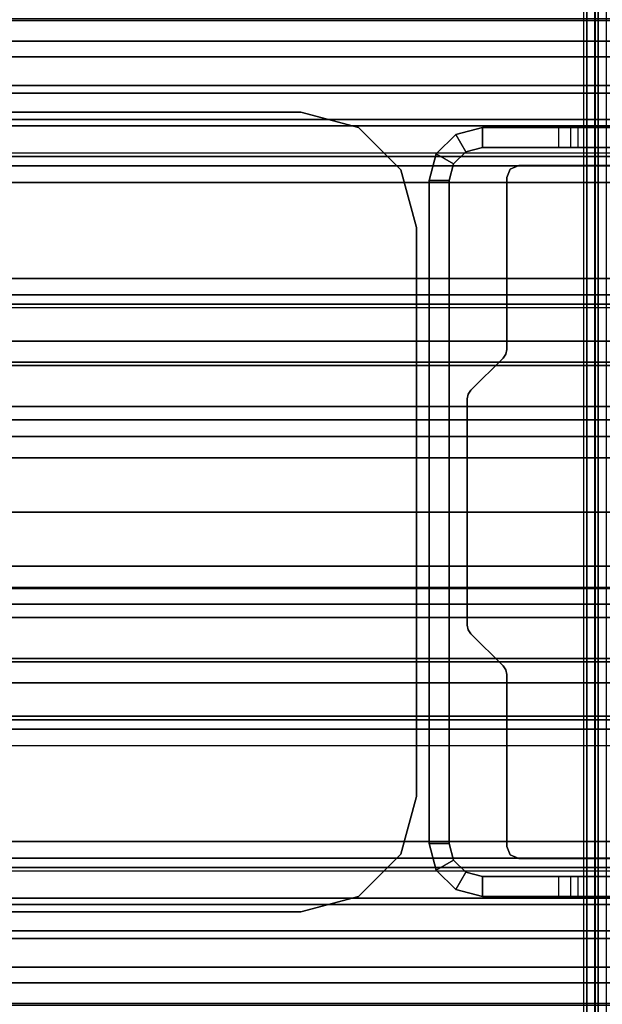
# Model space of a CAD drawing. Units: inches. Extents: x -10 to 156, y 14 to 111.
# Drawn here: x 76 to 77, y 49 to 53 of the extents above; entities that cross this region are included whole.
import ezdxf

# ---------------------------------------------------------------- set-up
doc = ezdxf.new("R2010")
doc.units = ezdxf.units.IN
doc.header["$MEASUREMENT"] = 0
for name, color, linetype in [('ELEC', 1, 'Continuous'), ('STRUCTURE', 7, 'Continuous'), ('STRUCTURE-LEG', 7, 'Continuous'), ('WKSURF-TOPLAM', 6, 'Continuous')]:
    doc.layers.add(name, color=color, linetype=linetype)

# ---------------------------------------------------------------- blocks, each defined once
blk = doc.blocks.new('VFG110_72_0T')
at = {"layer": 'STRUCTURE'}
for points in [[(0, 1.83, 25.68), (72, 1.83, 25.68), (72, 1.5972, 25.7104), (0, 1.5972, 25.7104)], [(0, 1.4791, 25.538), (72, 1.4791, 25.538), (72, 1.6024, 25.5037), (0, 1.6024, 25.5037)], [(0, 1.5972, 25.7104), (72, 1.5972, 25.7104), (72, 1.3864, 25.8117), (0, 1.3864, 25.8117)], [(0, 1.53, 26.44), (0, 0.3, 26.44), (72, 0.3, 26.44), (72, 1.53, 26.44)], [(72, 1.53, 26.44), (72, 1.53, 26.32), (0, 1.53, 26.32), (0, 1.53, 26.44)], [(72, 1.53, 26.32), (72, 1.275, 26.32), (0, 1.275, 26.32), (0, 1.53, 26.32)], [(0, 1.3616, 25.5888), (72, 1.3616, 25.5888), (72, 1.4791, 25.538), (0, 1.4791, 25.538)], [(0, 1.3864, 25.8117), (72, 1.3864, 25.8117), (72, 1.275, 26.01), (0, 1.275, 26.01)], [(0, 1.2551, 25.6596), (72, 1.2551, 25.6596), (72, 1.3616, 25.5888), (0, 1.3616, 25.5888)], [(72, 1.275, 26.32), (72, 1.275, 26.01), (0, 1.275, 26.01), (0, 1.275, 26.32)], [(0, 1.1668, 25.752), (72, 1.1668, 25.752), (72, 1.2551, 25.6596), (0, 1.2551, 25.6596)], [(0, 1.1668, 25.752), (72, 1.1668, 25.752), (72, 1.1244, 25.7873), (0, 1.1244, 25.7873)], [(72, 1.155, 26.32), (72, 1.155, 25.92), (0, 1.155, 25.92), (0, 1.155, 26.32)], [(0, 1.155, 25.92), (72, 1.155, 25.92), (72, 0.675, 25.92), (0, 0.675, 25.92)], [(0, 1.155, 26.32), (0, 0.675, 26.32), (72, 0.675, 26.32), (72, 1.155, 26.32)], [(0, 1.1244, 25.7873), (72, 1.1244, 25.7873), (72, 1.0708, 25.8), (0, 1.0708, 25.8)], [(0, 1.0708, 25.8), (72, 1.0708, 25.8), (72, 0.7592, 25.8), (0, 0.7592, 25.8)], [(0, 0.7592, 25.8), (72, 0.7592, 25.8), (72, 0.7056, 25.7873), (0, 0.7056, 25.7873)], [(0, 0.7056, 25.7873), (72, 0.7056, 25.7873), (72, 0.6633, 25.752), (0, 0.6633, 25.752)], [(0, 0.675, 26.32), (0, 0.675, 25.92), (72, 0.675, 25.92), (72, 0.675, 26.32)], [(0, 0.4763, 25.5931), (72, 0.4763, 25.5931), (72, 0.6633, 25.752), (0, 0.6633, 25.752)], [(0, 0.555, 26.32), (0, 0.3, 26.32), (72, 0.3, 26.32), (72, 0.555, 26.32)], [(0, 0.555, 26.32), (0, 0.555, 26.01), (72, 0.555, 26.01), (72, 0.555, 26.32)], [(0, 0.4869, 25.8516), (72, 0.4869, 25.8516), (72, 0.555, 26.01), (0, 0.555, 26.01)], [(0, 0.3433, 25.7507), (72, 0.3433, 25.7507), (72, 0.4869, 25.8516), (0, 0.4869, 25.8516)], [(0, 0.2452, 25.5076), (72, 0.2452, 25.5076), (72, 0.4763, 25.5931), (0, 0.4763, 25.5931)], [(0, 0.1755, 25.6969), (72, 0.1755, 25.6969), (72, 0.3433, 25.7507), (0, 0.3433, 25.7507)], [(0, 0.3, 26.44), (0, 0.3, 26.32), (72, 0.3, 26.32), (72, 0.3, 26.44)], [(0, 0, 25.48), (72, 0, 25.48), (72, 0.2452, 25.5076), (0, 0.2452, 25.5076)], [(0, 0, 25.68), (72, 0, 25.68), (72, 0.1755, 25.6969), (0, 0.1755, 25.6969)], [(0, -0.2452, 25.5076), (72, -0.2452, 25.5076), (72, 0, 25.48), (0, 0, 25.48)], [(0, -0.1755, 25.6969), (72, -0.1755, 25.6969), (72, 0, 25.68), (0, 0, 25.68)], [(0, -0.3433, 25.7507), (72, -0.3433, 25.7507), (72, -0.1755, 25.6969), (0, -0.1755, 25.6969)], [(0, -0.4763, 25.5931), (72, -0.4763, 25.5931), (72, -0.2452, 25.5076), (0, -0.2452, 25.5076)], [(72, -1.53, 26.44), (72, -0.3, 26.44), (0, -0.3, 26.44), (0, -1.53, 26.44)], [(72, -0.3, 26.44), (72, -0.3, 26.32), (0, -0.3, 26.32), (0, -0.3, 26.44)], [(72, -0.555, 26.32), (72, -0.3, 26.32), (0, -0.3, 26.32), (0, -0.555, 26.32)], [(0, -0.4869, 25.8516), (72, -0.4869, 25.8516), (72, -0.3433, 25.7507), (0, -0.3433, 25.7507)], [(0, -0.6633, 25.752), (72, -0.6633, 25.752), (72, -0.4763, 25.5931), (0, -0.4763, 25.5931)], [(0, -0.555, 26.01), (72, -0.555, 26.01), (72, -0.4869, 25.8516), (0, -0.4869, 25.8516)], [(72, -0.555, 26.32), (72, -0.555, 26.01), (0, -0.555, 26.01), (0, -0.555, 26.32)], [(0, -0.7056, 25.7873), (72, -0.7056, 25.7873), (72, -0.6633, 25.752), (0, -0.6633, 25.752)], [(0, -0.675, 25.92), (72, -0.675, 25.92), (72, -1.155, 25.92), (0, -1.155, 25.92)], [(72, -1.155, 26.32), (72, -0.675, 26.32), (0, -0.675, 26.32), (0, -1.155, 26.32)], [(72, -0.675, 26.32), (72, -0.675, 25.92), (0, -0.675, 25.92), (0, -0.675, 26.32)], [(0, -0.7592, 25.8), (72, -0.7592, 25.8), (72, -0.7056, 25.7873), (0, -0.7056, 25.7873)], [(0, -0.7592, 25.8), (72, -0.7592, 25.8), (72, -1.0708, 25.8), (0, -1.0708, 25.8)], [(0, -1.0708, 25.8), (72, -1.0708, 25.8), (72, -1.1244, 25.7873), (0, -1.1244, 25.7873)], [(0, -1.1244, 25.7873), (72, -1.1244, 25.7873), (72, -1.1668, 25.752), (0, -1.1668, 25.752)], [(0, -1.155, 26.32), (0, -1.155, 25.92), (72, -1.155, 25.92), (72, -1.155, 26.32)], [(0, -1.2551, 25.6596), (72, -1.2551, 25.6596), (72, -1.1668, 25.752), (0, -1.1668, 25.752)], [(0, -1.3616, 25.5888), (72, -1.3616, 25.5888), (72, -1.2551, 25.6596), (0, -1.2551, 25.6596)], [(0, -1.275, 26.01), (72, -1.275, 26.01), (72, -1.3864, 25.8117), (0, -1.3864, 25.8117)], [(0, -1.275, 26.32), (0, -1.275, 26.01), (72, -1.275, 26.01), (72, -1.275, 26.32)], [(0, -1.53, 26.32), (0, -1.275, 26.32), (72, -1.275, 26.32), (72, -1.53, 26.32)], [(0, -1.4791, 25.538), (72, -1.4791, 25.538), (72, -1.3616, 25.5888), (0, -1.3616, 25.5888)], [(0, -1.3864, 25.8117), (72, -1.3864, 25.8117), (72, -1.5972, 25.7104), (0, -1.5972, 25.7104)], [(0, -1.6024, 25.5037), (72, -1.6024, 25.5037), (72, -1.4791, 25.538), (0, -1.4791, 25.538)], [(0, -1.53, 26.44), (0, -1.53, 26.32), (72, -1.53, 26.32), (72, -1.53, 26.44)], [(0, -1.5972, 25.7104), (72, -1.5972, 25.7104), (72, -1.83, 25.68), (0, -1.83, 25.68)]]:
    blk.add_3dface(points, dxfattribs=at)
blk = doc.blocks.new('VFG119_1B_0T')
at = {"layer": 'STRUCTURE-LEG'}
for points in [[(-0.7486, 10.7092, 0.4191), (-0.7486, 0, 0.4191), (-0.7376, 0, 0.3904), (-0.7376, 10.7092, 0.3904)], [(-0.7376, 10.7092, 0.3904), (-0.7376, 0, 0.3904), (-0.7093, 0, 0.3784), (-0.7093, 10.7092, 0.3784)], [(0.7092, -10.7092, 0.3784), (-0.7093, -10.7092, 0.3784), (-0.7093, 10.7092, 0.3784), (0.7092, 10.7092, 0.3784)], [(-0.7132, 4.3926, 1.4316), (-0.7129, 1.25, 1.4428), (-0.7009, 1.25, 1.4697), (-0.7012, 4.3928, 1.4585)], [(-0.7012, 4.3928, 1.4585), (-0.7009, 1.25, 1.4697), (-0.6735, 1.25, 1.4808), (-0.6739, 4.3929, 1.4696)], [(-3.2128, 1.2992, 24.4323), (-3.2128, 1.2992, 24.6123), (-1.6665, 1.2992, 24.6123), (-1.6665, 1.2992, 24.4323)], [(-1.6665, 1.2992, 24.6123), (-1.6665, 1.2992, 24.4323), (-1.479, 1.249, 24.4323), (-1.479, 1.249, 24.6123)], [(-1.479, 1.249, 24.6123), (-1.479, 1.249, 24.4323), (-1.3418, 1.1117, 24.4323), (-1.3418, 1.1117, 24.6123)], [(-1.1309, 1.1705, 0.3784), (-1.1634, 1.2268, 0.3784), (-1.0768, 1.25, 0.3784), (-1.0768, 1.185, 0.3784)], [(-1.1634, 1.2268, 0.3784), (-1.1634, 1.2268, 24.3615), (-1.0768, 1.25, 24.3615), (-1.0768, 1.25, 0.3784)], [(-1.1634, 1.2268, 24.3615), (-1.1309, 1.1705, 24.3615), (-1.0768, 1.185, 24.3615), (-1.0768, 1.25, 24.3615)], [(1.0767, 1.25, 24.3615), (-1.0768, 1.25, 24.3615), (-1.0768, 1.185, 24.3615), (1.0767, 1.185, 24.3615)], [(-0.8288, 1.185, 0.3784), (-0.8288, 1.25, 0.3784), (-1.0768, 1.25, 0.3784), (-1.0768, 1.185, 0.3784)], [(-0.7902, 1.25, 1.4835), (-0.7902, 1.185, 1.4835), (-0.8288, 1.185, 0.3784), (-0.8288, 1.25, 0.3784)], [(-0.7662, 1.185, 1.5374), (-0.7662, 1.25, 1.5374), (-0.7902, 1.25, 1.4835), (-0.7902, 1.185, 1.4835)], [(-0.7115, 1.25, 1.5595), (-0.7115, 1.185, 1.5595), (-0.7662, 1.185, 1.5374), (-0.7662, 1.25, 1.5374)], [(-0.7009, -1.25, 1.4697), (-0.7009, 1.25, 1.4697), (-0.7129, 1.25, 1.4428), (-0.7129, -1.25, 1.4428)], [(0.7114, 1.185, 1.5595), (0.7114, 1.25, 1.5595), (-0.7115, 1.25, 1.5595), (-0.7115, 1.185, 1.5595)], [(-0.6735, -1.25, 1.4808), (-0.6735, 1.25, 1.4808), (-0.7009, 1.25, 1.4697), (-0.7009, -1.25, 1.4697)], [(-1.1705, 1.1309, 0.3784), (-1.2268, 1.1634, 0.3784), (-1.1634, 1.2268, 0.3784), (-1.1309, 1.1705, 0.3784)], [(-1.2268, 1.1634, 0.3784), (-1.2268, 1.1634, 24.3615), (-1.1634, 1.2268, 24.3615), (-1.1634, 1.2268, 0.3784)], [(-1.2268, 1.1634, 24.3615), (-1.1705, 1.1309, 24.3615), (-1.1309, 1.1705, 24.3615), (-1.1634, 1.2268, 24.3615)], [(-1.1309, 1.1705, 24.3615), (-1.1309, 1.1705, 0.3784), (-1.0768, 1.185, 0.3784), (-1.0768, 1.185, 24.3615)], [(-1.185, 1.0768, 0.3784), (-1.25, 1.0768, 0.3784), (-1.2268, 1.1634, 0.3784), (-1.1705, 1.1309, 0.3784)], [(-1.25, 1.0768, 0.3784), (-1.25, 1.0768, 24.3615), (-1.2268, 1.1634, 24.3615), (-1.2268, 1.1634, 0.3784)], [(-1.25, 1.0768, 24.3615), (-1.185, 1.0768, 24.3615), (-1.1705, 1.1309, 24.3615), (-1.2268, 1.1634, 24.3615)], [(-1.1705, 1.1309, 24.3615), (-1.1705, 1.1309, 0.3784), (-1.1309, 1.1705, 0.3784), (-1.1309, 1.1705, 24.3615)], [(-1.185, 1.0768, 24.3615), (-1.185, 1.0768, 0.3784), (-1.1705, 1.1309, 0.3784), (-1.1705, 1.1309, 24.3615)], [(-0.9865, 1.1144, 1.7534), (-0.9865, 1.1144, 2.0034), (-0.9586, 1.1259, 2.0034), (-0.9586, 1.1259, 1.7534)], [(0.9833, 1.1259, 2.0034), (0.9833, 1.1259, 1.7534), (-0.9586, 1.1259, 1.7534), (-0.9586, 1.1259, 2.0034)], [(-1.3418, 1.1117, 24.6123), (-1.3418, 1.1117, 24.4323), (-1.2915, 0.9242, 24.4323), (-1.2915, 0.9242, 24.6123)], [(-0.998, 1.0866, 2.0034), (-0.998, 1.0866, 1.7534), (-0.9865, 1.1144, 1.7534), (-0.9865, 1.1144, 2.0034)], [(-1.185, 1.0768, 24.3615), (-1.25, 1.0768, 24.3615), (-1.25, -1.0768, 24.3615), (-1.185, -1.0768, 24.3615)], [(-1.185, -1.0768, 0.3784), (-1.25, -1.0768, 0.3784), (-1.25, 1.0768, 0.3784), (-1.185, 1.0768, 0.3784)], [(-1.25, -1.0768, 24.3615), (-1.25, 1.0768, 24.3615), (-1.25, 1.0768, 0.3784), (-1.25, -1.0768, 0.3784)], [(-1.185, -1.0768, 0.3784), (-1.185, 1.0768, 0.3784), (-1.185, 1.0768, 24.3615), (-1.185, -1.0768, 24.3615)], [(-0.998, 0.5281, 1.7534), (-0.998, 0.5281, 2.0034), (-0.998, 1.0866, 2.0034), (-0.998, 1.0866, 1.7534)], [(-1.2915, -0.9242, 24.6123), (-1.2915, -0.9242, 24.4323), (-1.2915, 0.9242, 24.4323), (-1.2915, 0.9242, 24.6123)], [(-1.0095, 0.5003, 1.7534), (-1.0095, 0.5003, 2.0034), (-1.001, 0.5131, 2.0034), (-1.001, 0.5131, 1.7534)], [(-1.001, 0.5131, 2.0034), (-1.001, 0.5131, 1.7534), (-0.998, 0.5281, 1.7534), (-0.998, 0.5281, 2.0034)], [(-1.1144, 0.3954, 2.0034), (-1.1144, 0.3954, 1.7534), (-1.0095, 0.5003, 1.7534), (-1.0095, 0.5003, 2.0034)], [(-1.123, 0.3826, 1.7534), (-1.123, 0.3826, 2.0034), (-1.1144, 0.3954, 2.0034), (-1.1144, 0.3954, 1.7534)], [(-1.126, 0.3676, 2.0034), (-1.126, 0.3676, 1.7534), (-1.123, 0.3826, 1.7534), (-1.123, 0.3826, 2.0034)], [(-1.126, -0.3676, 1.7534), (-1.126, -0.3676, 2.0034), (-1.126, 0.3676, 2.0034), (-1.126, 0.3676, 1.7534)], [(-0.7376, -10.7092, 0.3904), (-0.7376, 0, 0.3904), (-0.7486, 0, 0.4191), (-0.7486, -10.7092, 0.4191)], [(-0.7093, -10.7092, 0.3784), (-0.7093, 0, 0.3784), (-0.7376, 0, 0.3904), (-0.7376, -10.7092, 0.3904)], [(-1.123, -0.3826, 2.0034), (-1.123, -0.3826, 1.7534), (-1.126, -0.3676, 1.7534), (-1.126, -0.3676, 2.0034)], [(-1.1144, -0.3954, 1.7534), (-1.1144, -0.3954, 2.0034), (-1.123, -0.3826, 2.0034), (-1.123, -0.3826, 1.7534)], [(-1.0095, -0.5003, 2.0034), (-1.0095, -0.5003, 1.7534), (-1.1144, -0.3954, 1.7534), (-1.1144, -0.3954, 2.0034)], [(-1.001, -0.5131, 1.7534), (-1.001, -0.5131, 2.0034), (-1.0095, -0.5003, 2.0034), (-1.0095, -0.5003, 1.7534)], [(-0.998, -0.5281, 2.0034), (-0.998, -0.5281, 1.7534), (-1.001, -0.5131, 1.7534), (-1.001, -0.5131, 2.0034)], [(-0.998, -1.0866, 1.7534), (-0.998, -1.0866, 2.0034), (-0.998, -0.5281, 2.0034), (-0.998, -0.5281, 1.7534)], [(-1.3418, -1.1117, 24.6123), (-1.3418, -1.1117, 24.4323), (-1.2915, -0.9242, 24.4323), (-1.2915, -0.9242, 24.6123)], [(-1.185, -1.0768, 0.3784), (-1.25, -1.0768, 0.3784), (-1.2268, -1.1634, 0.3784), (-1.1705, -1.1309, 0.3784)], [(-1.25, -1.0768, 0.3784), (-1.25, -1.0768, 24.3615), (-1.2268, -1.1634, 24.3615), (-1.2268, -1.1634, 0.3784)], [(-1.25, -1.0768, 24.3615), (-1.185, -1.0768, 24.3615), (-1.1705, -1.1309, 24.3615), (-1.2268, -1.1634, 24.3615)], [(-1.185, -1.0768, 24.3615), (-1.185, -1.0768, 0.3784), (-1.1705, -1.1309, 0.3784), (-1.1705, -1.1309, 24.3615)], [(-0.9865, -1.1144, 2.0034), (-0.9865, -1.1144, 1.7534), (-0.998, -1.0866, 1.7534), (-0.998, -1.0866, 2.0034)], [(-1.479, -1.249, 24.6123), (-1.479, -1.249, 24.4323), (-1.3418, -1.1117, 24.4323), (-1.3418, -1.1117, 24.6123)], [(-0.9586, -1.1259, 1.7534), (-0.9586, -1.1259, 2.0034), (-0.9865, -1.1144, 2.0034), (-0.9865, -1.1144, 1.7534)], [(-1.1705, -1.1309, 0.3784), (-1.2268, -1.1634, 0.3784), (-1.1634, -1.2268, 0.3784), (-1.1309, -1.1705, 0.3784)], [(-1.2268, -1.1634, 24.3615), (-1.1705, -1.1309, 24.3615), (-1.1309, -1.1705, 24.3615), (-1.1634, -1.2268, 24.3615)], [(-1.1705, -1.1309, 24.3615), (-1.1705, -1.1309, 0.3784), (-1.1309, -1.1705, 0.3784), (-1.1309, -1.1705, 24.3615)], [(-0.9586, -1.1259, 2.0034), (-0.9586, -1.1259, 1.7534), (0.9833, -1.1259, 1.7534), (0.9833, -1.1259, 2.0034)], [(-1.2268, -1.1634, 0.3784), (-1.2268, -1.1634, 24.3615), (-1.1634, -1.2268, 24.3615), (-1.1634, -1.2268, 0.3784)], [(-1.1309, -1.1705, 0.3784), (-1.1634, -1.2268, 0.3784), (-1.0768, -1.25, 0.3784), (-1.0768, -1.185, 0.3784)], [(-1.1634, -1.2268, 24.3615), (-1.1309, -1.1705, 24.3615), (-1.0768, -1.185, 24.3615), (-1.0768, -1.25, 24.3615)], [(-1.1309, -1.1705, 24.3615), (-1.1309, -1.1705, 0.3784), (-1.0768, -1.185, 0.3784), (-1.0768, -1.185, 24.3615)], [(1.0767, -1.185, 24.3615), (-1.0768, -1.185, 24.3615), (-1.0768, -1.25, 24.3615), (1.0767, -1.25, 24.3615)], [(-1.0768, -1.185, 0.3784), (-1.0768, -1.25, 0.3784), (-0.8288, -1.25, 0.3784), (-0.8288, -1.185, 0.3784)], [(-0.8288, -1.25, 0.3784), (-0.8288, -1.185, 0.3784), (-0.7902, -1.185, 1.4835), (-0.7902, -1.25, 1.4835)], [(-0.7902, -1.185, 1.4835), (-0.7902, -1.25, 1.4835), (-0.7662, -1.25, 1.5374), (-0.7662, -1.185, 1.5374)], [(-0.7662, -1.25, 1.5374), (-0.7662, -1.185, 1.5374), (-0.7115, -1.185, 1.5595), (-0.7115, -1.25, 1.5595)], [(-0.7115, -1.185, 1.5595), (-0.7115, -1.25, 1.5595), (0.7114, -1.25, 1.5595), (0.7114, -1.185, 1.5595)], [(-1.1634, -1.2268, 0.3784), (-1.1634, -1.2268, 24.3615), (-1.0768, -1.25, 24.3615), (-1.0768, -1.25, 0.3784)], [(-1.6665, -1.2992, 24.6123), (-1.6665, -1.2992, 24.4323), (-1.479, -1.249, 24.4323), (-1.479, -1.249, 24.6123)], [(-0.7012, -4.3928, 1.4585), (-0.7009, -1.25, 1.4697), (-0.7129, -1.25, 1.4428), (-0.7132, -4.3926, 1.4316)], [(-0.6739, -4.3929, 1.4696), (-0.6735, -1.25, 1.4808), (-0.7009, -1.25, 1.4697), (-0.7012, -4.3928, 1.4585)], [(-1.6665, -1.2992, 24.4323), (-1.6665, -1.2992, 24.6123), (-3.2128, -1.2992, 24.6123), (-3.2128, -1.2992, 24.4323)]]:
    blk.add_3dface(points, dxfattribs=at)
for points, invisible_edges in [([(-0.7486, 0, 0.4191), (-0.7132, 4.3926, 1.4316), (-0.7144, 7.5347, 1.398), (-0.7486, 10.7092, 0.4191)], 5), ([(-0.7132, 4.3926, 1.4316), (-0.7132, 4.3926, 1.4316), (-0.7129, 1.25, 1.4428), (-0.7486, 0, 0.4191)], 12), ([(-3.2128, 2.5394, 24.6123), (-3.2128, 1.2992, 24.6123), (-1.6665, 1.2992, 24.6123), (-2.4819, 2.5394, 24.6123)], 5), ([(-2.4819, 2.5394, 24.4323), (-1.6665, 1.2992, 24.4323), (-3.2128, 1.2992, 24.4323), (-3.2128, 2.5394, 24.4323)], 5), ([(-1.6665, 1.2992, 24.6123), (-1.479, 1.249, 24.6123), (-1.1445, 2.5394, 24.6123), (-2.4819, 2.5394, 24.6123)], 14), ([(-2.4819, 2.5394, 24.4323), (-1.1445, 2.5394, 24.4323), (-1.479, 1.249, 24.4323), (-1.6665, 1.2992, 24.4323)], 11), ([(1.0614, 2.5394, 24.6123), (-1.1445, 2.5394, 24.6123), (-1.479, 1.249, 24.6123), (1.396, 1.249, 24.6123)], 14), ([(1.396, 1.249, 24.4323), (-1.479, 1.249, 24.4323), (-1.1445, 2.5394, 24.4323), (1.0614, 2.5394, 24.4323)], 11), ([(-1.479, 1.249, 24.6123), (1.396, 1.249, 24.6123), (1.2587, 1.1117, 24.6123), (-1.3418, 1.1117, 24.6123)], 5), ([(-1.3418, 1.1117, 24.4323), (1.2587, 1.1117, 24.4323), (1.396, 1.249, 24.4323), (-1.479, 1.249, 24.4323)], 5), ([(-0.7115, 1.25, 1.5595), (-1.0768, 1.25, 24.3615), (1.0767, 1.25, 24.3615), (0.7114, 1.25, 1.5595)], 5), ([(-1.0768, 1.25, 24.3615), (-0.7902, 1.25, 1.4835), (-0.8288, 1.25, 0.3784), (-1.0768, 1.25, 0.3784)], 1), ([(-0.7662, 1.25, 1.5374), (-0.7662, 1.25, 1.5374), (-0.7902, 1.25, 1.4835), (-1.0768, 1.25, 24.3615)], 12), ([(-1.0768, 1.25, 24.3615), (-1.0768, 1.25, 24.3615), (-0.7115, 1.25, 1.5595), (-0.7662, 1.25, 1.5374)], 10), ([(-0.7129, -1.25, 1.4428), (-0.7486, 0, 0.4191), (-0.7129, 1.25, 1.4428)], 3), ([(1.0767, 1.185, 24.3615), (-1.0768, 1.185, 24.3615), (-0.7115, 1.185, 1.5595), (0.7114, 1.185, 1.5595)], 10), ([(-1.0768, 1.185, 24.3615), (-0.7902, 1.185, 1.4835), (-0.8288, 1.185, 0.3784), (-1.0768, 1.185, 0.3784)], 1), ([(-0.7662, 1.185, 1.5374), (-0.7662, 1.185, 1.5374), (-0.7902, 1.185, 1.4835), (-1.0768, 1.185, 24.3615)], 12), ([(-1.0768, 1.185, 24.3615), (-1.0768, 1.185, 24.3615), (-0.7115, 1.185, 1.5595), (-0.7662, 1.185, 1.5374)], 10), ([(1.0251, 1.1086, 2.0034), (-0.998, 1.0866, 2.0034), (-0.9865, 1.1144, 2.0034), (1.0059, 1.1214, 2.0034)], 5), ([(1.0059, 1.1214, 1.7534), (-0.9865, 1.1144, 1.7534), (-0.998, 1.0866, 1.7534), (1.0251, 1.1086, 1.7534)], 5), ([(-0.9865, 1.1144, 2.0034), (1.0059, 1.1214, 2.0034), (0.9833, 1.1259, 2.0034), (-0.9586, 1.1259, 2.0034)], 1), ([(-0.9586, 1.1259, 1.7534), (0.9833, 1.1259, 1.7534), (1.0059, 1.1214, 1.7534), (-0.9865, 1.1144, 1.7534)], 4), ([(1.2587, 1.1117, 24.6123), (-1.3418, 1.1117, 24.6123), (-1.2915, 0.9242, 24.6123), (1.2085, 0.9242, 24.6123)], 5), ([(1.2085, 0.9242, 24.4323), (-1.2915, 0.9242, 24.4323), (-1.3418, 1.1117, 24.4323), (1.2587, 1.1117, 24.4323)], 5), ([(1.1086, 1.0251, 2.0034), (1.1086, 1.0251, 2.0034), (1.0251, 1.1086, 2.0034), (-0.998, 1.0866, 2.0034)], 12), ([(-0.998, 1.0866, 1.7534), (1.0251, 1.1086, 1.7534), (1.1086, 1.0251, 1.7534)], 9), ([(1.1259, 0.9834, 2.0034), (-0.998, 1.0866, 2.0034), (-0.998, 0.5281, 2.0034), (1.1259, 0.6462, 2.0034)], 5), ([(-0.998, 1.0866, 2.0034), (1.1259, 0.9834, 2.0034), (1.1214, 1.006, 2.0034), (1.1086, 1.0251, 2.0034)], 9), ([(1.1259, 0.6462, 1.7534), (-0.998, 0.5281, 1.7534), (-0.998, 1.0866, 1.7534), (1.1259, 0.9834, 1.7534)], 5), ([(1.1086, 1.0251, 1.7534), (1.1214, 1.006, 1.7534), (1.1259, 0.9834, 1.7534), (-0.998, 1.0866, 1.7534)], 12), ([(-1.2915, -0.9242, 24.6123), (1.2085, -0.9242, 24.6123), (1.2085, 0.9242, 24.6123), (-1.2915, 0.9242, 24.6123)], 5), ([(-1.2915, 0.9242, 24.4323), (1.2085, 0.9242, 24.4323), (1.2085, -0.9242, 24.4323), (-1.2915, -0.9242, 24.4323)], 5), ([(-0.998, 0.5281, 2.0034), (1.1259, 0.6462, 2.0034), (1.1229, 0.6312, 2.0034), (-1.001, 0.5131, 2.0034)], 5), ([(-1.001, 0.5131, 1.7534), (1.1229, 0.6312, 1.7534), (1.1259, 0.6462, 1.7534), (-0.998, 0.5281, 1.7534)], 5), ([(-1.0095, 0.5003, 2.0034), (1.1144, 0.6184, 2.0034), (1.0095, 0.5135, 2.0034), (-1.1144, 0.3954, 2.0034)], 5), ([(-1.1144, 0.3954, 1.7534), (1.0095, 0.5135, 1.7534), (1.1144, 0.6184, 1.7534), (-1.0095, 0.5003, 1.7534)], 5), ([(1.1229, 0.6312, 2.0034), (-1.001, 0.5131, 2.0034), (-1.0095, 0.5003, 2.0034), (1.1144, 0.6184, 2.0034)], 5), ([(1.1144, 0.6184, 1.7534), (-1.0095, 0.5003, 1.7534), (-1.001, 0.5131, 1.7534), (1.1229, 0.6312, 1.7534)], 5), ([(1.0095, 0.5135, 2.0034), (-1.1144, 0.3954, 2.0034), (-1.123, 0.3826, 2.0034), (1.001, 0.5007, 2.0034)], 5), ([(1.001, 0.5007, 1.7534), (-1.123, 0.3826, 1.7534), (-1.1144, 0.3954, 1.7534), (1.0095, 0.5135, 1.7534)], 5), ([(-1.123, 0.3826, 2.0034), (1.001, 0.5007, 2.0034), (0.998, 0.4857, 2.0034), (-1.126, 0.3676, 2.0034)], 5), ([(-1.126, 0.3676, 1.7534), (0.998, 0.4857, 1.7534), (1.001, 0.5007, 1.7534), (-1.123, 0.3826, 1.7534)], 5), ([(-1.126, -0.3676, 2.0034), (0.998, -0.4857, 2.0034), (0.998, 0.4857, 2.0034), (-1.126, 0.3676, 2.0034)], 5), ([(-1.126, 0.3676, 1.7534), (0.998, 0.4857, 1.7534), (0.998, -0.4857, 1.7534), (-1.126, -0.3676, 1.7534)], 5), ([(-0.7486, -10.7092, 0.4191), (-0.7144, -7.5347, 1.398), (-0.7132, -4.3926, 1.4316), (-0.7486, 0, 0.4191)], 5), ([(-0.7486, 0, 0.4191), (-0.7129, -1.25, 1.4428), (-0.7132, -4.3926, 1.4316)], 9), ([(-1.126, -0.3676, 2.0034), (0.998, -0.4857, 2.0034), (1.001, -0.5007, 2.0034), (-1.123, -0.3826, 2.0034)], 5), ([(-1.123, -0.3826, 1.7534), (1.001, -0.5007, 1.7534), (0.998, -0.4857, 1.7534), (-1.126, -0.3676, 1.7534)], 5), ([(1.001, -0.5007, 2.0034), (-1.123, -0.3826, 2.0034), (-1.1144, -0.3954, 2.0034), (1.0095, -0.5135, 2.0034)], 5), ([(1.0095, -0.5135, 1.7534), (-1.1144, -0.3954, 1.7534), (-1.123, -0.3826, 1.7534), (1.001, -0.5007, 1.7534)], 5), ([(-1.1144, -0.3954, 2.0034), (1.0095, -0.5135, 2.0034), (1.1144, -0.6184, 2.0034), (-1.0095, -0.5003, 2.0034)], 5), ([(-1.0095, -0.5003, 1.7534), (1.1144, -0.6184, 1.7534), (1.0095, -0.5135, 1.7534), (-1.1144, -0.3954, 1.7534)], 5), ([(1.1144, -0.6184, 2.0034), (-1.0095, -0.5003, 2.0034), (-1.001, -0.5131, 2.0034), (1.1229, -0.6312, 2.0034)], 5), ([(1.1229, -0.6312, 1.7534), (-1.001, -0.5131, 1.7534), (-1.0095, -0.5003, 1.7534), (1.1144, -0.6184, 1.7534)], 5), ([(-1.001, -0.5131, 2.0034), (1.1229, -0.6312, 2.0034), (1.1259, -0.6462, 2.0034), (-0.998, -0.5281, 2.0034)], 5), ([(-0.998, -0.5281, 1.7534), (1.1259, -0.6462, 1.7534), (1.1229, -0.6312, 1.7534), (-1.001, -0.5131, 1.7534)], 5), ([(1.1259, -0.6462, 2.0034), (-0.998, -0.5281, 2.0034), (-0.998, -1.0866, 2.0034), (1.1259, -0.9834, 2.0034)], 5), ([(1.1259, -0.9834, 1.7534), (-0.998, -1.0866, 1.7534), (-0.998, -0.5281, 1.7534), (1.1259, -0.6462, 1.7534)], 5), ([(1.2085, -0.9242, 24.6123), (-1.2915, -0.9242, 24.6123), (-1.3418, -1.1117, 24.6123), (1.2587, -1.1117, 24.6123)], 5), ([(1.2587, -1.1117, 24.4323), (-1.3418, -1.1117, 24.4323), (-1.2915, -0.9242, 24.4323), (1.2085, -0.9242, 24.4323)], 5), ([(1.1086, -1.0251, 2.0034), (1.1214, -1.006, 2.0034), (1.1259, -0.9834, 2.0034), (-0.998, -1.0866, 2.0034)], 12), ([(-0.998, -1.0866, 1.7534), (1.1259, -0.9834, 1.7534), (1.1214, -1.006, 1.7534), (1.1086, -1.0251, 1.7534)], 9), ([(-0.998, -1.0866, 2.0034), (1.0251, -1.1086, 2.0034), (1.1086, -1.0251, 2.0034)], 9), ([(1.1086, -1.0251, 1.7534), (1.1086, -1.0251, 1.7534), (1.0251, -1.1086, 1.7534), (-0.998, -1.0866, 1.7534)], 12), ([(1.0059, -1.1214, 2.0034), (-0.9865, -1.1144, 2.0034), (-0.998, -1.0866, 2.0034), (1.0251, -1.1086, 2.0034)], 5), ([(1.0251, -1.1086, 1.7534), (-0.998, -1.0866, 1.7534), (-0.9865, -1.1144, 1.7534), (1.0059, -1.1214, 1.7534)], 5), ([(-1.3418, -1.1117, 24.6123), (1.2587, -1.1117, 24.6123), (1.396, -1.249, 24.6123), (-1.479, -1.249, 24.6123)], 5), ([(-1.479, -1.249, 24.4323), (1.396, -1.249, 24.4323), (1.2587, -1.1117, 24.4323), (-1.3418, -1.1117, 24.4323)], 5), ([(-0.9586, -1.1259, 2.0034), (0.9833, -1.1259, 2.0034), (1.0059, -1.1214, 2.0034), (-0.9865, -1.1144, 2.0034)], 4), ([(-0.9865, -1.1144, 1.7534), (1.0059, -1.1214, 1.7534), (0.9833, -1.1259, 1.7534), (-0.9586, -1.1259, 1.7534)], 1), ([(0.7114, -1.185, 1.5595), (-0.7115, -1.185, 1.5595), (-1.0768, -1.185, 24.3615), (1.0767, -1.185, 24.3615)], 10), ([(-1.0768, -1.185, 0.3784), (-0.8288, -1.185, 0.3784), (-0.7902, -1.185, 1.4835), (-1.0768, -1.185, 24.3615)], 4), ([(-1.0768, -1.185, 24.3615), (-0.7902, -1.185, 1.4835), (-0.7662, -1.185, 1.5374)], 9), ([(-0.7662, -1.185, 1.5374), (-0.7115, -1.185, 1.5595), (-1.0768, -1.185, 24.3615)], 10), ([(-2.4819, -2.5394, 24.6123), (-1.1445, -2.5394, 24.6123), (-1.479, -1.249, 24.6123), (-1.6665, -1.2992, 24.6123)], 11), ([(-1.6665, -1.2992, 24.4323), (-1.479, -1.249, 24.4323), (-1.1445, -2.5394, 24.4323), (-2.4819, -2.5394, 24.4323)], 14), ([(1.396, -1.249, 24.6123), (-1.479, -1.249, 24.6123), (-1.1445, -2.5394, 24.6123), (1.0614, -2.5394, 24.6123)], 11), ([(1.0614, -2.5394, 24.4323), (-1.1445, -2.5394, 24.4323), (-1.479, -1.249, 24.4323), (1.396, -1.249, 24.4323)], 14), ([(0.7114, -1.25, 1.5595), (1.0767, -1.25, 24.3615), (-1.0768, -1.25, 24.3615), (-0.7115, -1.25, 1.5595)], 5), ([(-1.0768, -1.25, 0.3784), (-0.8288, -1.25, 0.3784), (-0.7902, -1.25, 1.4835), (-1.0768, -1.25, 24.3615)], 4), ([(-1.0768, -1.25, 24.3615), (-0.7902, -1.25, 1.4835), (-0.7662, -1.25, 1.5374)], 9), ([(-0.7662, -1.25, 1.5374), (-0.7115, -1.25, 1.5595), (-1.0768, -1.25, 24.3615)], 10), ([(-2.4819, -2.5394, 24.6123), (-1.6665, -1.2992, 24.6123), (-3.2128, -1.2992, 24.6123), (-3.2128, -2.5394, 24.6123)], 5), ([(-3.2128, -2.5394, 24.4323), (-3.2128, -1.2992, 24.4323), (-1.6665, -1.2992, 24.4323), (-2.4819, -2.5394, 24.4323)], 5)]:
    blk.add_3dface(points, dxfattribs=dict(at, invisible_edges=invisible_edges))
blk = doc.blocks.new('VFG154_C08721_0P')
at = {"layer": 'ELEC'}
blk.add_line((28.575, -3.25), (-28.575, -3.25), dxfattribs=at)
blk = doc.blocks.new('VFGS16_30L08_0T')
at = {"layer": 'WKSURF-TOPLAM', "invisible_edges": 10}
for points in [[(14.8555, 1.398, 28.49), (14.2819, 4.282, 28.49), (-14.4263, 4.282, 28.49), (-15, 1.398, 28.49)], [(-15, 1.398, 27.44), (-14.4263, 4.282, 27.44), (14.2819, 4.282, 27.44), (14.8555, 1.398, 27.44)], [(-15, 1.398, 28.49), (-15, -1.5425, 28.49), (14.8555, -1.5425, 28.49), (14.8555, 1.398, 28.49)], [(14.8555, 1.398, 27.44), (14.8555, -1.5425, 27.44), (-15, -1.5425, 27.44), (-15, 1.398, 27.44)], [(-15, -1.5425, 28.49), (-14.4263, -4.4265, 28.49), (14.2819, -4.4265, 28.49), (14.8555, -1.5425, 28.49)], [(14.8555, -1.5425, 27.44), (14.2819, -4.4265, 27.44), (-14.4263, -4.4265, 27.44), (-15, -1.5425, 27.44)]]:
    blk.add_3dface(points, dxfattribs=at)

msp = doc.modelspace()

# ---------------------------------------------------------------- block references
for name, p in [('VFGS16_30L08_0T', (78.0885, 51.0125)), ('VFG119_1B_0T', (78.0885, 51.0125)), ('VFG110_72_0T', (6.0885, 51.0125)), ('VFG154_C08721_0P', (61.8679, 54.0125))]:
    msp.add_blockref(name, p)

doc.saveas('drawing.dxf')
